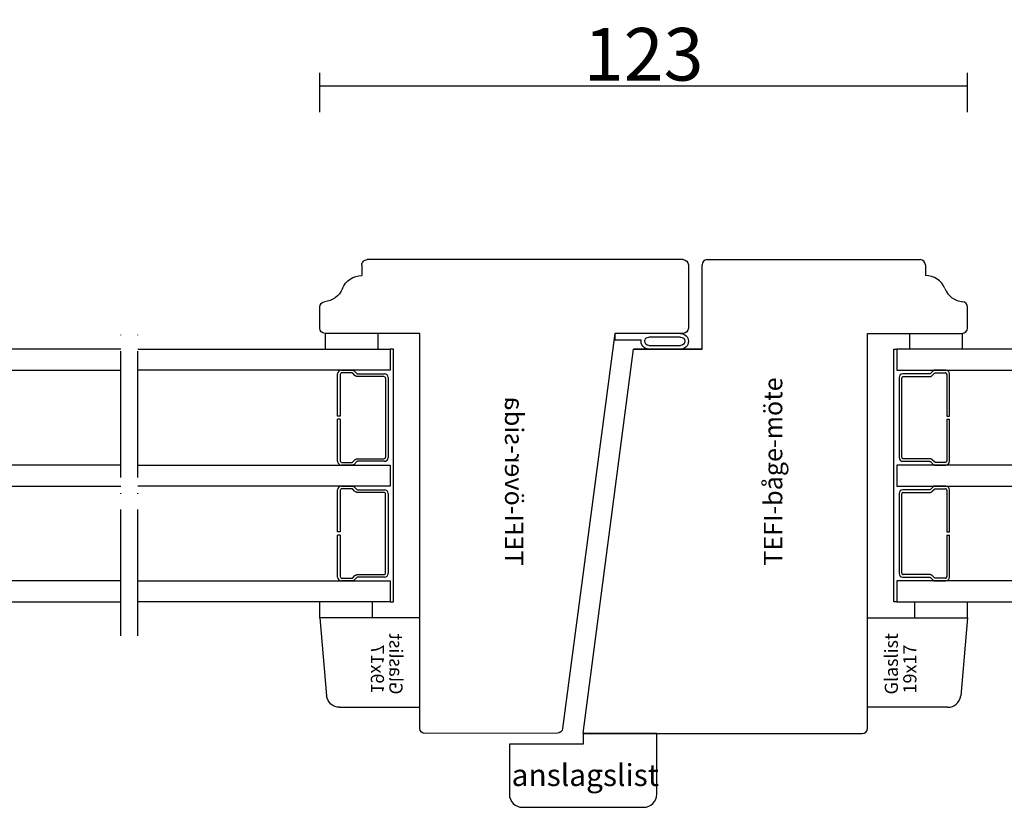
# Model space of a CAD drawing. Units: millimetres. Extents: x 50 to 830, y 10 to 584.
# Drawn here: x 440 to 627, y 164 to 314 of the extents above; entities that cross this region are included whole.
import ezdxf

# ---------------------------------------------------------------- set-up
doc = ezdxf.new("R2010")
doc.units = ezdxf.units.MM
doc.linetypes.add('ACAD_ISO04W100', pattern=[30, 24, -3, 0, -3])
for name, color, linetype in [('AM_0', 7, 'Continuous'), ('AM_5', 3, 'Continuous'), ('AM_7', 6, 'ACAD_ISO04W100')]:
    doc.layers.add(name, color=color, linetype=linetype)
doc.layers.add('AM_11', color=4, linetype='Continuous', plot=False)
doc.styles.add('ROMANS', font='romans.shx', dxfattribs={"width": 0.7})
doc.styles.get("Standard").update_dxf_attribs({"font": 'arial.ttf'})
doc.dimstyles.new('Vinäsfönster', dxfattribs={"dimtxt": 10, "dimasz": 2.5, "dimexe": 2.5, "dimexo": 3, "dimgap": 1, "dimtad": 3, "dimdsep": 46, "dimtxsty": 'ROMANS', "dimblk": 'NONE', "dimcen": 0, "dimadec": 0, "dimazin": 0, "dimtfac": 1, "dimtmove": 0, "dimatfit": 3, "dimfxl": 5, "dimfxlon": 1, "dimtolj": 1, "dimarcsym": 0})

# ---------------------------------------------------------------- blocks, each defined once
blk = doc.blocks.new('TEFI-båge-möte')
for p, q in [((81.59, 53), (81.59, 69)), ((58.99, -19.91), (68.59, 53)), ((81.59, 53), (68.59, 53)), ((68.59, 53), (81.59, 53))]:
    blk.add_line(p, q)
blk.add_arc((82.59, 69), 1, 90, 180)
at = {"layer": 'AM_0'}
for p, q in [((82.59, 70), (123, 70)), ((124, 69), (124, 67)), ((132, 57), (132, 61.02)), ((113, 56), (131, 56)), ((113, -19), (113, 56)), ((59, -20), (112, -20))]:
    blk.add_line(p, q, dxfattribs=at)
for centre, radius, start, end in [((123, 69), 1, 0, 90), ((124, 63), 4, 22.0243, 90), ((131.42, 66), 4, 202.0243, 265.2252), ((131, 61.02), 1, 0, 85.2252), ((131, 57), 1, 270, 0), ((112, -19), 1, 270, 0)]:
    blk.add_arc(centre, radius, start, end, dxfattribs=at)
at = {"layer": 'AM_11', "linetype": 'Continuous'}
blk.add_text('TEFI-båge-möte', height=3.5, rotation=90, dxfattribs=at).set_placement((96.83, 11.88))
blk = doc.blocks.new('TEFI-över-sida')
for p, q in [((89, 70), (77, 70)), ((76, 69), (76, 56)), ((76, 56), (0.96, 46.12))]:
    blk.add_line(p, q)
for centre, start, end in [((77, 69), 90, 180), ((1.09, 45.13), 97.5, 179.7899)]:
    blk.add_arc(centre, 1, start, end)
at = {"layer": 'AM_0'}
for p, q in [((90, 69), (90, 9)), ((0.09, 45.13), (0, 20)), ((1, 19), (76, 19)), ((76, 19), (76, 1)), ((89, 8), (87, 8)), ((77, 0), (81.02, 0))]:
    blk.add_line(p, q, dxfattribs=at)
for centre, radius, start, end in [((89, 69), 1, 0, 90), ((1, 20), 1, 180, 270), ((83, 8), 4, 292.0243, 0), ((89, 9), 1, 270, 0), ((86, 0.58), 4, 112.0243, 175.2252), ((77, 1), 1, 180, 270), ((81.02, 1), 1, 270, 355.2252)]:
    blk.add_arc(centre, radius, start, end, dxfattribs=at)
at = {"layer": 'AM_11', "linetype": 'Continuous'}
blk.add_text('TEFI-över-sida', height=3.5, dxfattribs=at).set_placement((31.88, 35.17))
blk = doc.blocks.new('*D58')
at = {"layer": 'AM_5', "color": 0, "lineweight": -2, "transparency": 16777216}
for p, q in [((496.98, 296.49), (496.98, 303.99)), ((619.98, 296.49), (619.98, 303.99)), ((496.98, 301.49), (619.98, 301.49))]:
    blk.add_line(p, q, dxfattribs=at)
at = {"layer": 'AM_5', "color": 0, "transparency": 16777216, "insert": (558.48, 307.49), "char_height": 10, "attachment_point": 5, "style": 'ROMANS'}
blk.add_mtext('\\A1;123', dxfattribs=at)
blk = doc.blocks.new('_None')
blk = doc.blocks.new('3Kassett-FF-h-48')
at = {"layer": 'AM_0'}
for p, q in [((4.22, 47.3), (-0.9, 47.3)), ((-0.8, 46.8), (4.22, 46.8)), ((4.94, 47.94), (4.36, 47.36)), ((4.72, 47.01), (5.12, 47.41)), ((7.3, 48), (5.08, 48)), ((5.33, 47.5), (7.2, 47.5)), ((7.5, 47.2), (7.5, 39.3)), ((8, 39.3), (8, 47.3)), ((86.8, 39.3), (86.8, 47.3)), ((87.3, 47.2), (87.3, 39.3)), ((87.5, 48), (89.72, 48)), ((89.47, 47.5), (87.6, 47.5)), ((90.09, 47), (89.68, 47.41)), ((89.86, 47.94), (90.44, 47.36)), ((90.58, 47.3), (95.7, 47.3)), ((95.6, 46.8), (90.59, 46.8)), ((-1.6, 46.6), (-1.6, 31.4)), ((-1.1, 31.5), (-1.1, 46.5)), ((95.9, 46.5), (95.9, 31.5)), ((96.4, 46.6), (96.4, 31.4)), ((7.5, 39.3), (8, 39.3)), ((87.3, 39.3), (86.8, 39.3)), ((7.5, 38.7), (7.5, 30.8)), ((7.5, 38.7), (8, 38.7)), ((8, 30.7), (8, 38.7)), ((86.8, 30.7), (86.8, 38.7)), ((87.3, 38.7), (86.8, 38.7)), ((87.3, 38.7), (87.3, 30.8)), ((-0.9, 30.7), (4.22, 30.7)), ((4.22, 31.2), (-0.8, 31.2)), ((4.36, 30.64), (4.95, 30.06)), ((5.13, 30.59), (4.71, 30.99)), ((5.09, 30), (7.3, 30)), ((7.2, 30.5), (5.34, 30.5)), ((89.71, 30), (87.5, 30)), ((87.6, 30.5), (89.47, 30.5)), ((89.68, 30.58), (90.09, 30.99)), ((90.44, 30.64), (89.86, 30.06)), ((90.58, 31.2), (95.6, 31.2)), ((95.7, 30.7), (90.58, 30.7)), ((-1.6, 24.6), (-1.6, 9.4)), ((-1.1, 9.5), (-1.1, 24.5)), ((4.22, 25.3), (-0.9, 25.3)), ((-0.8, 24.8), (4.22, 24.8)), ((4.94, 25.94), (4.36, 25.36)), ((4.72, 25.01), (5.12, 25.41)), ((7.3, 26), (5.08, 26)), ((5.33, 25.5), (7.2, 25.5)), ((7.5, 25.2), (7.5, 17.3)), ((8, 17.3), (8, 25.3)), ((86.8, 17.3), (86.8, 25.3)), ((87.3, 25.2), (87.3, 17.3)), ((87.5, 26), (89.72, 26)), ((89.47, 25.5), (87.6, 25.5)), ((90.09, 25), (89.68, 25.41)), ((89.86, 25.94), (90.44, 25.36)), ((90.58, 25.3), (95.7, 25.3)), ((95.6, 24.8), (90.59, 24.8)), ((95.9, 9.5), (95.9, 24.5)), ((96.4, 24.6), (96.4, 9.4)), ((7.5, 17.3), (8, 17.3)), ((87.3, 17.3), (86.8, 17.3)), ((7.5, 16.7), (7.5, 8.8)), ((7.5, 16.7), (8, 16.7)), ((8, 8.7), (8, 16.7)), ((86.8, 8.7), (86.8, 16.7)), ((87.3, 16.7), (86.8, 16.7)), ((87.3, 16.7), (87.3, 8.8)), ((95.9, 16.7), (95.9, 16.7)), ((-0.9, 8.7), (4.22, 8.7)), ((4.22, 9.2), (-0.8, 9.2)), ((4.36, 8.64), (4.95, 8.06)), ((5.13, 8.59), (4.71, 8.99)), ((5.09, 8), (7.3, 8)), ((7.2, 8.5), (5.34, 8.5)), ((89.71, 8), (87.5, 8)), ((87.6, 8.5), (89.47, 8.5)), ((89.68, 8.58), (90.09, 8.99)), ((90.44, 8.64), (89.86, 8.06)), ((90.58, 9.2), (95.6, 9.2)), ((95.7, 8.7), (90.58, 8.7))]:
    blk.add_line(p, q, dxfattribs=at)
for points in [[(-2, 4), (-2.6, 4), (-2.6, 36), (-2.6, 52), (-2, 52)], [(45.63, 52), (-2, 52), (-2, 48), (45.63, 48)], [(48.83, 52), (96.8, 52), (96.8, 48), (48.83, 48)], [(96.8, 4), (97.4, 4), (97.4, 35.99), (97.4, 51.99), (96.8, 51.99)], [(4.22, 46.8), (4.26, 46.8), (4.3, 46.8), (4.33, 46.81), (4.37, 46.81), (4.41, 46.82), (4.45, 46.84), (4.48, 46.85), (4.52, 46.86), (4.55, 46.88), (4.59, 46.9), (4.62, 46.92), (4.65, 46.95), (4.68, 46.97), (4.71, 46.99)], [(4.36, 47.36), (4.35, 47.35), (4.35, 47.34), (4.34, 47.34), (4.33, 47.33), (4.32, 47.33), (4.31, 47.32), (4.3, 47.32), (4.29, 47.32), (4.28, 47.31), (4.27, 47.31), (4.26, 47.31), (4.25, 47.31), (4.24, 47.31), (4.23, 47.31)], [(5.08, 48), (5.07, 48), (5.07, 48), (5.06, 48), (5.05, 48), (5.04, 47.99), (5.03, 47.99), (5.02, 47.99), (5.01, 47.98), (5, 47.98), (4.99, 47.97), (4.98, 47.97), (4.97, 47.96), (4.96, 47.96), (4.96, 47.95)], [(5.12, 47.41), (5.13, 47.42), (5.14, 47.43), (5.16, 47.44), (5.17, 47.45), (5.19, 47.46), (5.2, 47.47), (5.21, 47.47), (5.23, 47.48), (5.25, 47.48), (5.26, 47.49), (5.28, 47.49), (5.29, 47.49), (5.31, 47.49), (5.32, 47.49)], [(89.68, 47.41), (89.67, 47.42), (89.66, 47.43), (89.65, 47.44), (89.63, 47.45), (89.62, 47.46), (89.61, 47.46), (89.59, 47.47), (89.57, 47.47), (89.56, 47.48), (89.54, 47.48), (89.53, 47.49), (89.51, 47.49), (89.5, 47.49), (89.48, 47.49)], [(89.72, 48), (89.73, 48), (89.74, 48), (89.75, 48), (89.76, 47.99), (89.77, 47.99), (89.78, 47.99), (89.79, 47.99), (89.8, 47.98), (89.81, 47.98), (89.82, 47.97), (89.82, 47.97), (89.83, 47.96), (89.84, 47.95), (89.85, 47.95)], [(90.58, 46.8), (90.55, 46.8), (90.51, 46.8), (90.47, 46.8), (90.43, 46.81), (90.39, 46.82), (90.36, 46.83), (90.32, 46.85), (90.29, 46.86), (90.25, 46.88), (90.22, 46.9), (90.18, 46.92), (90.15, 46.94), (90.12, 46.97), (90.1, 46.99)], [(90.44, 47.36), (90.45, 47.35), (90.46, 47.34), (90.47, 47.34), (90.47, 47.33), (90.48, 47.33), (90.49, 47.32), (90.5, 47.32), (90.51, 47.31), (90.52, 47.31), (90.53, 47.31), (90.54, 47.31), (90.55, 47.31), (90.56, 47.31), (90.57, 47.31)], [(45.63, 30), (-2, 30), (-2, 26), (45.63, 26)], [(4.22, 30.7), (4.23, 30.7), (4.24, 30.7), (4.25, 30.7), (4.26, 30.7), (4.27, 30.69), (4.28, 30.69), (4.29, 30.69), (4.3, 30.69), (4.31, 30.68), (4.32, 30.68), (4.33, 30.67), (4.33, 30.66), (4.34, 30.66), (4.35, 30.65)], [(4.71, 31), (4.69, 31.02), (4.66, 31.04), (4.63, 31.07), (4.59, 31.09), (4.56, 31.11), (4.53, 31.13), (4.49, 31.14), (4.45, 31.16), (4.42, 31.17), (4.38, 31.18), (4.34, 31.18), (4.3, 31.19), (4.27, 31.19), (4.23, 31.19)], [(4.95, 30.06), (4.96, 30.05), (4.96, 30.04), (4.97, 30.04), (4.98, 30.03), (4.99, 30.03), (5, 30.02), (5.01, 30.02), (5.02, 30.02), (5.03, 30.01), (5.04, 30.01), (5.05, 30.01), (5.06, 30.01), (5.07, 30.01), (5.08, 30.01)], [(5.34, 30.5), (5.32, 30.5), (5.31, 30.5), (5.29, 30.5), (5.28, 30.5), (5.26, 30.51), (5.24, 30.51), (5.23, 30.52), (5.21, 30.52), (5.2, 30.53), (5.19, 30.54), (5.17, 30.55), (5.16, 30.56), (5.15, 30.57), (5.14, 30.58)], [(48.83, 30), (96.8, 30), (96.8, 26), (48.83, 26)], [(89.47, 30.5), (89.48, 30.5), (89.5, 30.5), (89.51, 30.5), (89.53, 30.5), (89.54, 30.5), (89.56, 30.51), (89.57, 30.51), (89.59, 30.52), (89.6, 30.53), (89.62, 30.54), (89.63, 30.54), (89.64, 30.55), (89.66, 30.56), (89.67, 30.57)], [(89.86, 30.06), (89.85, 30.05), (89.84, 30.04), (89.83, 30.04), (89.82, 30.03), (89.82, 30.02), (89.81, 30.02), (89.8, 30.02), (89.79, 30.01), (89.78, 30.01), (89.77, 30.01), (89.76, 30.01), (89.75, 30.01), (89.74, 30.01), (89.73, 30.01)], [(90.09, 30.99), (90.12, 31.02), (90.15, 31.04), (90.18, 31.06), (90.21, 31.09), (90.24, 31.11), (90.28, 31.12), (90.31, 31.14), (90.35, 31.15), (90.38, 31.16), (90.42, 31.17), (90.46, 31.18), (90.5, 31.18), (90.54, 31.19), (90.57, 31.19)], [(90.58, 30.7), (90.57, 30.7), (90.56, 30.7), (90.55, 30.69), (90.54, 30.69), (90.53, 30.69), (90.52, 30.69), (90.52, 30.69), (90.51, 30.68), (90.5, 30.68), (90.49, 30.67), (90.48, 30.67), (90.47, 30.66), (90.46, 30.65), (90.45, 30.65)], [(4.22, 24.8), (4.26, 24.8), (4.3, 24.8), (4.33, 24.81), (4.37, 24.81), (4.41, 24.82), (4.45, 24.84), (4.48, 24.85), (4.52, 24.87), (4.55, 24.88), (4.59, 24.9), (4.62, 24.92), (4.65, 24.95), (4.68, 24.97), (4.71, 25)], [(4.36, 25.36), (4.35, 25.35), (4.35, 25.34), (4.34, 25.34), (4.33, 25.33), (4.32, 25.33), (4.31, 25.32), (4.3, 25.32), (4.29, 25.32), (4.28, 25.31), (4.27, 25.31), (4.26, 25.31), (4.25, 25.31), (4.24, 25.31), (4.23, 25.31)], [(5.08, 26), (5.07, 26), (5.07, 26), (5.06, 26), (5.05, 26), (5.04, 25.99), (5.03, 25.99), (5.02, 25.99), (5.01, 25.98), (5, 25.98), (4.99, 25.97), (4.98, 25.97), (4.97, 25.96), (4.96, 25.96), (4.96, 25.95)], [(5.12, 25.41), (5.13, 25.42), (5.14, 25.43), (5.16, 25.44), (5.17, 25.45), (5.19, 25.46), (5.2, 25.47), (5.21, 25.47), (5.23, 25.48), (5.25, 25.48), (5.26, 25.49), (5.28, 25.49), (5.29, 25.49), (5.31, 25.49), (5.32, 25.49)], [(89.68, 25.41), (89.67, 25.42), (89.66, 25.43), (89.65, 25.44), (89.63, 25.45), (89.62, 25.46), (89.61, 25.46), (89.59, 25.47), (89.57, 25.47), (89.56, 25.48), (89.54, 25.48), (89.53, 25.49), (89.51, 25.49), (89.5, 25.49), (89.48, 25.49)], [(89.72, 26), (89.73, 26), (89.74, 26), (89.75, 26), (89.76, 25.99), (89.77, 25.99), (89.78, 25.99), (89.79, 25.99), (89.8, 25.98), (89.81, 25.98), (89.82, 25.97), (89.82, 25.97), (89.83, 25.96), (89.84, 25.95), (89.85, 25.95)], [(90.58, 24.8), (90.55, 24.8), (90.51, 24.8), (90.47, 24.81), (90.43, 24.81), (90.39, 24.82), (90.36, 24.83), (90.32, 24.85), (90.29, 24.86), (90.25, 24.88), (90.22, 24.9), (90.18, 24.92), (90.15, 24.94), (90.12, 24.97), (90.1, 24.99)], [(90.44, 25.36), (90.45, 25.35), (90.46, 25.34), (90.47, 25.34), (90.47, 25.33), (90.48, 25.32), (90.49, 25.32), (90.5, 25.32), (90.51, 25.31), (90.52, 25.31), (90.53, 25.31), (90.54, 25.31), (90.55, 25.3), (90.56, 25.3), (90.57, 25.3)], [(45.63, 8), (-2, 8), (-2, 4), (45.63, 4)], [(4.22, 8.7), (4.23, 8.7), (4.24, 8.7), (4.25, 8.7), (4.26, 8.7), (4.27, 8.7), (4.28, 8.69), (4.29, 8.69), (4.3, 8.69), (4.31, 8.68), (4.32, 8.68), (4.33, 8.67), (4.33, 8.66), (4.34, 8.66), (4.35, 8.65)], [(4.71, 9), (4.69, 9.02), (4.66, 9.04), (4.63, 9.07), (4.59, 9.09), (4.56, 9.11), (4.53, 9.13), (4.49, 9.14), (4.45, 9.15), (4.42, 9.17), (4.38, 9.18), (4.34, 9.18), (4.3, 9.19), (4.27, 9.19), (4.23, 9.19)], [(4.95, 8.06), (4.96, 8.05), (4.96, 8.04), (4.97, 8.04), (4.98, 8.03), (4.99, 8.03), (5, 8.02), (5.01, 8.02), (5.02, 8.02), (5.03, 8.01), (5.04, 8.01), (5.05, 8.01), (5.06, 8.01), (5.07, 8.01), (5.08, 8.01)], [(5.34, 8.5), (5.32, 8.5), (5.31, 8.5), (5.29, 8.5), (5.28, 8.5), (5.26, 8.51), (5.24, 8.51), (5.23, 8.52), (5.21, 8.52), (5.2, 8.53), (5.19, 8.54), (5.17, 8.55), (5.16, 8.56), (5.15, 8.57), (5.14, 8.58)], [(48.83, 8), (96.8, 8), (96.8, 4), (48.83, 4)], [(89.47, 8.5), (89.48, 8.5), (89.5, 8.5), (89.51, 8.5), (89.53, 8.5), (89.54, 8.5), (89.56, 8.51), (89.57, 8.51), (89.59, 8.52), (89.6, 8.53), (89.62, 8.53), (89.63, 8.54), (89.64, 8.55), (89.66, 8.56), (89.67, 8.57)], [(89.86, 8.05), (89.85, 8.05), (89.84, 8.04), (89.83, 8.03), (89.82, 8.03), (89.82, 8.02), (89.81, 8.02), (89.8, 8.02), (89.79, 8.01), (89.78, 8.01), (89.77, 8.01), (89.76, 8.01), (89.75, 8.01), (89.74, 8.01), (89.73, 8.01)], [(90.09, 8.99), (90.12, 9.02), (90.15, 9.04), (90.18, 9.06), (90.21, 9.08), (90.24, 9.1), (90.28, 9.12), (90.31, 9.14), (90.35, 9.15), (90.38, 9.16), (90.42, 9.17), (90.46, 9.18), (90.5, 9.18), (90.54, 9.19), (90.57, 9.19)], [(90.58, 8.7), (90.57, 8.7), (90.56, 8.7), (90.55, 8.7), (90.54, 8.69), (90.53, 8.69), (90.52, 8.69), (90.52, 8.69), (90.51, 8.68), (90.5, 8.68), (90.49, 8.67), (90.48, 8.67), (90.47, 8.66), (90.46, 8.66), (90.45, 8.65)]]:
    blk.add_lwpolyline(points, dxfattribs=at)
for centre, radius, start, end in [((-0.9, 46.6), 0.698, 89.9398, 180.0602), ((-0.8, 46.5), 0.296, 89.6457, 180.3543), ((7.2, 47.2), 0.296, 359.6457, 90.3543), ((7.3, 47.3), 0.698, 359.9398, 90.0602), ((87.5, 47.3), 0.698, 89.9398, 180.0602), ((87.6, 47.2), 0.296, 89.6457, 180.3543), ((95.61, 46.5), 0.296, 359.6457, 90.3543), ((95.7, 46.6), 0.698, 359.9398, 90.0602), ((-0.9, 31.4), 0.698, 179.9398, 270.0602), ((-0.8, 31.5), 0.296, 179.6457, 270.3543), ((7.2, 30.8), 0.296, 269.6457, 0.3543), ((7.3, 30.7), 0.698, 269.9398, 0.0602), ((87.5, 30.7), 0.698, 179.9398, 270.0602), ((87.6, 30.8), 0.296, 179.6457, 270.3543), ((95.6, 31.49), 0.296, 269.6457, 0.3543), ((95.7, 31.4), 0.698, 269.9398, 0.0602), ((-0.9, 24.6), 0.698, 89.9398, 180.0602), ((-0.8, 24.5), 0.296, 89.6457, 180.3543), ((7.2, 25.2), 0.296, 359.6457, 90.3543), ((7.3, 25.3), 0.698, 359.9398, 90.0602), ((87.5, 25.3), 0.698, 89.9398, 180.0602), ((87.6, 25.2), 0.296, 89.6457, 180.3543), ((95.61, 24.5), 0.296, 359.6457, 90.3543), ((95.7, 24.6), 0.698, 359.9398, 90.0602), ((-0.9, 9.4), 0.698, 179.9398, 270.0602), ((-0.8, 9.5), 0.296, 179.6457, 270.3543), ((95.6, 9.49), 0.296, 269.6457, 0.3543), ((95.7, 9.4), 0.698, 269.9398, 0.0602), ((7.2, 8.8), 0.296, 269.6457, 0.3543), ((7.3, 8.7), 0.698, 269.9398, 0.0602), ((87.5, 8.7), 0.698, 179.9398, 270.0602), ((87.6, 8.79), 0.296, 179.6457, 270.3543)]:
    blk.add_arc(centre, radius, start, end, dxfattribs=at)
at = {"layer": 'AM_7'}
for p, q in [((45.63, -2.46), (45.63, 56.27)), ((48.83, -2.46), (48.83, 56.27))]:
    blk.add_line(p, q, dxfattribs=at)
blk = doc.blocks.new('glaslist-19x17')
at = {"layer": 'AM_0'}
for p, q in [((0, 3.78), (0, 19)), ((0, 19), (17, 19)), ((17, 19), (17, 0)), ((17, 0), (2.16, 1.3))]:
    blk.add_line(p, q, dxfattribs=at)
blk.add_arc((2.5, 3.77), 2.5, 179.9583, 262.1192, dxfattribs=at)
at = {"layer": 'AM_11'}
for s, p in [('Glaslist', (2.42, 13.22)), ('19x17', (2.62, 9.7))]:
    blk.add_text(s, height=2.5, dxfattribs=at).set_placement(p)
blk = doc.blocks.new('anslagslist')
at = {"layer": 'AM_0', "linetype": 'Continuous'}
for p, q in [((28, 14), (14, 14)), ((14, 14), (14, 12)), ((28, 2.5), (28, 14)), ((14, 12), (0, 12)), ((0, 12), (0, 2.5)), ((2.5, 0), (25.5, 0))]:
    blk.add_line(p, q, dxfattribs=at)
for centre, start, end in [((2.5, 2.5), 179.9589, 270.0411), ((25.5, 2.5), 269.9589, 0.0411)]:
    blk.add_arc(centre, 2.5, start, end, dxfattribs=at)
at = {"layer": 'AM_11', "linetype": 'Continuous'}
blk.add_text('anslagslist', height=4.1662, dxfattribs=at).set_placement((0.43, 4.04))
blk = doc.blocks.new('P-list')
at = {"layer": 'AM_0'}
for p, q in [((-3.0002, 6.498799), (-3.0002, 12.497798)), ((-2.2862, 6.498799), (-2.2988, 12.497798)), ((-0.7, 12.499198), (-0.7, 6.500199))]:
    blk.add_line(p, q, dxfattribs=at)
blk.add_lwpolyline([(0, 12.508998), (0, 0), (-1.1998, 0), (-1.1998, 5.028799)], dxfattribs=at)
for centre, radius, start, end in [((-1.500784, 12.499188), 1.499416, 0.374868, 179.999613), ((-1.5008, 12.499198), 0.7994, 0, 180), ((-1.49029, 6.507675), 1.507136, 180.337444, 281.112908), ((-1.4924, 6.498799), 0.7924, 180, 0)]:
    blk.add_arc(centre, radius, start, end, dxfattribs=at)

msp = doc.modelspace()

# ---------------------------------------------------------------- linework, layer by layer
for p, q in [((497.979, 254.487), (497.979, 251.489)), ((507.979, 254.487), (507.979, 251.489)), ((608.979, 254.487), (608.979, 251.489)), ((618.979, 254.487), (618.979, 251.489))]:
    msp.add_line(p, q)
at = {"layer": 'AM_0'}
for p, q in [((496.977, 200.487), (496.977, 203.484)), ((506.977, 200.487), (506.977, 203.484)), ((609.981, 200.49), (609.981, 203.487)), ((619.981, 200.49), (619.981, 203.487))]:
    msp.add_line(p, q, dxfattribs=at)

# ---------------------------------------------------------------- block references
at = {"xscale": -1, "rotation": 270}
for name, p in [('TEFI-över-sida', (496.979, 178.487)), ('P-list', (552.979, 254.487))]:
    msp.add_blockref(name, p, dxfattribs=at)
for name, p in [('TEFI-båge-möte', (487.979, 198.487)), ('3Kassett-FF-h-48', (413.576, 199.49)), ('3Kassett-FF-h-48', (608.579, 199.49)), ('anslagslist', (532.979, 164.488))]:
    msp.add_blockref(name, p)
at = {"layer": 'AM_0', "xscale": -1, "rotation": 270}
msp.add_blockref('glaslist-19x17', (496.977, 183.487), dxfattribs=at)
at = {"layer": 'AM_0', "rotation": 90}
msp.add_blockref('glaslist-19x17', (619.981, 183.49), dxfattribs=at)

# ---------------------------------------------------------------- dimensions: what is measured, and where the dimension line sits
at = {"layer": 'AM_5'}
dim = msp.add_linear_dim(base=(619.979, 301.494), p1=(496.979, 259.504), p2=(619.979, 259.504), dimstyle='Vinäsfönster', dxfattribs=at)
dim.commit()
dim.dimension.update_dxf_attribs({"geometry": '*D58', "text_midpoint": (558.479, 307.494)})

doc.saveas('drawing.dxf')
